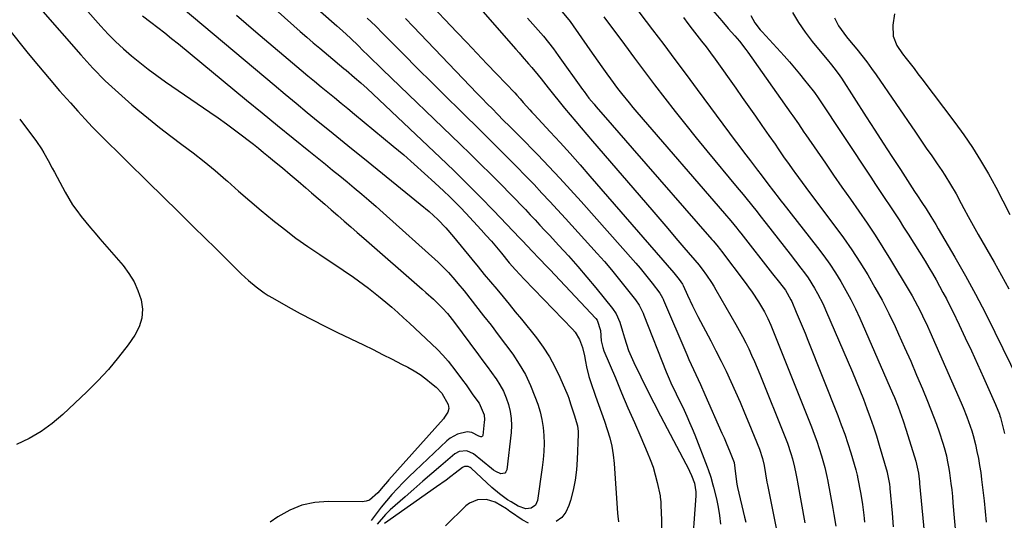
# Model space of a CAD drawing. Units: inches. Extents: x 1873270 to 1878759, y 394977 to 400334.
# Drawn here: x 1878159 to 1878539, y 397528 to 397721 of the extents above; entities that cross this region are included whole.
import ezdxf

# ---------------------------------------------------------------- set-up
doc = ezdxf.new("R2010")
doc.units = ezdxf.units.IN
doc.header["$MEASUREMENT"] = 0
doc.layers.add('7', color=7, linetype='Continuous')
doc.layers.add('8', color=7, linetype='Continuous')

msp = doc.modelspace()

# ---------------------------------------------------------------- linework, layer by layer
at = {"layer": '7', "color": 18}
for points in [[(1878264.5, 397733.82, 1854), (1878281.38, 397718.87, 1854), (1878283.5, 397716.95, 1854), (1878286.65, 397714.04, 1854), (1878289.74, 397711.06, 1854), (1878291.47, 397709.35, 1854), (1878293.37, 397707.49, 1854), (1878295.26, 397705.64, 1854), (1878297.17, 397703.8, 1854), (1878299.07, 397701.96, 1854), (1878329.06, 397673.11, 1854), (1878333, 397669.29, 1854), (1878336.92, 397665.45, 1854), (1878340.82, 397661.58, 1854), (1878344.69, 397657.69, 1854), (1878348.59, 397653.74, 1854), (1878350.48, 397651.8, 1854), (1878352.37, 397649.85, 1854), (1878354.24, 397647.88, 1854), (1878356.1, 397645.9, 1854), (1878357.94, 397643.92, 1854), (1878359.79, 397641.93, 1854), (1878361.64, 397639.94, 1854), (1878363.49, 397637.96, 1854), (1878367.18, 397634, 1854), (1878370.83, 397630, 1854), (1878374.43, 397625.95, 1854), (1878377.94, 397621.83, 1854), (1878381.4, 397617.66, 1854), (1878387.92, 397609.64, 1854), (1878389.27, 397607.68, 1854), (1878390.72, 397604.4, 1854), (1878391.81, 397600.97, 1854), (1878392.52, 397598.37, 1854), (1878393.26, 397595.94, 1854), (1878394.09, 397593.54, 1854), (1878395.05, 397591.19, 1854), (1878396.1, 397588.87, 1854), (1878398.8, 397583.35, 1854), (1878401.29, 397578.31, 1854), (1878403.81, 397573.29, 1854), (1878406.39, 397568.29, 1854), (1878409, 397563.31, 1854), (1878416.26, 397549.67, 1854), (1878416.82, 397548.58, 1854), (1878418.35, 397545.24, 1854), (1878419.53, 397542.22, 1854), (1878420.08, 397538.92, 1854), (1878420.09, 397538.15, 1854), (1878420.07, 397537.38, 1854), (1878418.35, 397514.5, 1854)], [(1878251.44, 397730.78, 1856), (1878264.76, 397718.82, 1856), (1878267.24, 397716.63, 1856), (1878269.73, 397714.45, 1856), (1878272.24, 397712.3, 1856), (1878274.77, 397710.16, 1856), (1878278.15, 397707.34, 1856), (1878279.85, 397705.92, 1856), (1878282.42, 397703.81, 1856), (1878284.12, 397702.39, 1856), (1878284.96, 397701.68, 1856), (1878288.19, 397698.91, 1856), (1878290.63, 397696.8, 1856), (1878293.04, 397694.65, 1856), (1878295.43, 397692.47, 1856), (1878297.79, 397690.27, 1856), (1878321.32, 397667.96, 1856), (1878326.55, 397662.92, 1856), (1878331.74, 397657.84, 1856), (1878336.86, 397652.68, 1856), (1878341.93, 397647.48, 1856), (1878352.12, 397636.86, 1856), (1878352.76, 397636.19, 1856), (1878355.27, 397633.48, 1856), (1878356.53, 397632.14, 1856), (1878359.76, 397628.79, 1856), (1878362.33, 397626.1, 1856), (1878363.61, 397624.75, 1856), (1878381.4, 397605.86, 1856), (1878381.94, 397605.19, 1856), (1878383.24, 397601.17, 1856), (1878383.54, 397597.17, 1856), (1878384.12, 397594.6, 1856), (1878384.57, 397593.35, 1856), (1878388.98, 397582.87, 1856), (1878391.41, 397577.13, 1856), (1878393.86, 397571.4, 1856), (1878396.34, 397565.69, 1856), (1878398.83, 397559.98, 1856), (1878401.34, 397554.24, 1856), (1878402.5, 397551.38, 1856), (1878403.54, 397548.47, 1856), (1878404.4, 397545.51, 1856), (1878405.14, 397542.51, 1856), (1878406.24, 397537.37, 1856), (1878406.33, 397536.9, 1856), (1878406.55, 397535.03, 1856), (1878406.6, 397534.09, 1856), (1878406.62, 397533.62, 1856), (1878406.79, 397528.15, 1856), (1878406.83, 397524.94, 1856)], [(1878316, 397728.79, 1848), (1878327.68, 397716.42, 1848), (1878331.55, 397712.34, 1848), (1878335.42, 397708.26, 1848), (1878339.3, 397704.2, 1848), (1878343.19, 397700.14, 1848), (1878350.12, 397692.94, 1848), (1878350.97, 397692.03, 1848), (1878352.2, 397690.63, 1848), (1878353.42, 397689.22, 1848), (1878355.92, 397686.4, 1848), (1878356.76, 397685.48, 1848), (1878357.61, 397684.56, 1848), (1878363.76, 397677.97, 1848), (1878367.67, 397673.74, 1848), (1878371.54, 397669.48, 1848), (1878375.37, 397665.18, 1848), (1878379.16, 397660.85, 1848), (1878411.6, 397623.42, 1848), (1878412.13, 397622.79, 1848), (1878413.69, 397620.84, 1848), (1878414.93, 397619.07, 1848), (1878415.15, 397618.61, 1848), (1878416.88, 397614.79, 1848), (1878418.81, 397610.69, 1848), (1878419.82, 397608.66, 1848), (1878420.86, 397606.64, 1848), (1878425.83, 397597.22, 1848), (1878427.85, 397593.32, 1848), (1878429.83, 397589.41, 1848), (1878431.74, 397585.46, 1848), (1878433.62, 397581.5, 1848), (1878435.44, 397577.51, 1848), (1878437.22, 397573.5, 1848), (1878438.93, 397569.46, 1848), (1878440.6, 397565.41, 1848), (1878444.63, 397555.41, 1848), (1878445.86, 397551.77, 1848), (1878446.5, 397549.08, 1848), (1878447.06, 397545.88, 1848), (1878447.58, 397542.67, 1848), (1878447.78, 397541.61, 1848), (1878452.85, 397516.46, 1848)], [(1878395.58, 397727.47, 1838), (1878403.3, 397717.35, 1838), (1878407.66, 397711.61, 1838), (1878412, 397705.85, 1838), (1878416.32, 397700.07, 1838), (1878420.62, 397694.28, 1838), (1878433.12, 397677.35, 1838), (1878434.9, 397674.96, 1838), (1878436.68, 397672.58, 1838), (1878438.49, 397670.2, 1838), (1878440.3, 397667.83, 1838), (1878441.2, 397666.68, 1838), (1878443.94, 397663.1, 1838), (1878445.3, 397661.31, 1838), (1878447.96, 397657.79, 1838), (1878450.08, 397654.99, 1838), (1878452.24, 397652.21, 1838), (1878452.96, 397651.29, 1838), (1878453.68, 397650.37, 1838), (1878467.12, 397633.28, 1838), (1878469.52, 397630.09, 1838), (1878471.84, 397626.84, 1838), (1878474.03, 397623.51, 1838), (1878476.13, 397620.12, 1838), (1878478.1, 397616.65, 1838), (1878479.99, 397613.13, 1838), (1878481.74, 397609.55, 1838), (1878483.42, 397605.92, 1838), (1878496.1, 397577.05, 1838), (1878496.85, 397575.3, 1838), (1878498.29, 397571.76, 1838), (1878498.97, 397569.98, 1838), (1878500.25, 397566.38, 1838), (1878501.41, 397562.74, 1838), (1878505.03, 397550.74, 1838), (1878505.35, 397549.6, 1838), (1878506.06, 397546.15, 1838), (1878506.36, 397543.83, 1838), (1878506.45, 397542.95, 1838), (1878506.54, 397542.08, 1838), (1878510.5, 397500.59, 1838)], [(1878166.92, 397725.45, 1866), (1878182.42, 397707.66, 1866), (1878187.08, 397702.55, 1866), (1878191.9, 397697.61, 1866), (1878196.95, 397692.9, 1866), (1878202.15, 397688.34, 1866), (1878204.44, 397686.43, 1866), (1878208.65, 397682.99, 1866), (1878212.89, 397679.6, 1866), (1878217.19, 397676.29, 1866), (1878221.54, 397673.03, 1866), (1878225.87, 397669.75, 1866), (1878230.13, 397666.4, 1866), (1878234.31, 397662.93, 1866), (1878238.42, 397659.38, 1866), (1878239.07, 397658.8, 1866), (1878243.38, 397655.02, 1866), (1878247.73, 397651.28, 1866), (1878252.11, 397647.58, 1866), (1878256.52, 397643.92, 1866), (1878256.69, 397643.79, 1866), (1878261.09, 397640.29, 1866), (1878265.57, 397636.89, 1866), (1878270.15, 397633.64, 1866), (1878274.8, 397630.48, 1866), (1878283.84, 397624.55, 1866), (1878287.83, 397621.83, 1866), (1878289.79, 397620.42, 1866), (1878293.63, 397617.49, 1866), (1878297.41, 397614.47, 1866), (1878300.25, 397612.12, 1866), (1878302.57, 397610.15, 1866), (1878304.88, 397608.15, 1866), (1878307.15, 397606.12, 1866), (1878309.4, 397604.06, 1866), (1878318.01, 397596.06, 1866), (1878320.22, 397593.9, 1866), (1878322.34, 397591.67, 1866), (1878324.35, 397589.34, 1866), (1878327.34, 397585.54, 1866), (1878329.99, 397581.99, 1866), (1878331.29, 397580.19, 1866), (1878333.97, 397576.42, 1866), (1878336.33, 397573.09, 1866), (1878338.25, 397568.67, 1866), (1878338.42, 397566.76, 1866), (1878338.36, 397565.79, 1866), (1878337.78, 397560.69, 1866), (1878337.67, 397560.43, 1866), (1878337.5, 397560.25, 1866), (1878337.27, 397560.18, 1866), (1878336.98, 397560.18, 1866), (1878336.29, 397560.45, 1866), (1878333.57, 397561.84, 1866), (1878331.67, 397562.11, 1866), (1878327.96, 397561.17, 1866), (1878325.16, 397559.64, 1866), (1878323.9, 397558.63, 1866), (1878311.65, 397547.04, 1866), (1878309.33, 397544.81, 1866), (1878307.05, 397542.54, 1866), (1878304.82, 397540.23, 1866), (1878302.62, 397537.88, 1866), (1878300.5, 397535.46, 1866), (1878298.45, 397532.98, 1866), (1878296.52, 397530.42, 1866), (1878294.66, 397527.79, 1866)], [(1878184.16, 397725.52, 1864), (1878190.19, 397718.7, 1864), (1878192.99, 397715.67, 1864), (1878195.88, 397712.73, 1864), (1878198.91, 397709.93, 1864), (1878202.03, 397707.22, 1864), (1878205.25, 397704.62, 1864), (1878208.51, 397702.09, 1864), (1878211.84, 397699.64, 1864), (1878215.22, 397697.26, 1864), (1878232.35, 397685.52, 1864), (1878235.55, 397683.29, 1864), (1878238.72, 397681.02, 1864), (1878241.86, 397678.7, 1864), (1878244.97, 397676.35, 1864), (1878247.15, 397674.66, 1864), (1878249.14, 397673.11, 1864), (1878251.12, 397671.55, 1864), (1878253.08, 397669.96, 1864), (1878255.03, 397668.36, 1864), (1878257.28, 397666.5, 1864), (1878260.33, 397663.95, 1864), (1878263.38, 397661.39, 1864), (1878266.42, 397658.82, 1864), (1878269.45, 397656.24, 1864), (1878271.64, 397654.36, 1864), (1878274.17, 397652.19, 1864), (1878276.7, 397650.01, 1864), (1878279.22, 397647.82, 1864), (1878281.74, 397645.62, 1864), (1878284.25, 397643.42, 1864), (1878286.77, 397641.23, 1864), (1878289.28, 397639.03, 1864), (1878291.8, 397636.84, 1864), (1878314.35, 397617.2, 1864), (1878315.81, 397615.91, 1864), (1878318.69, 397613.28, 1864), (1878322.22, 397609.88, 1864), (1878324.11, 397607.75, 1864), (1878325.88, 397605.5, 1864), (1878326.45, 397604.74, 1864), (1878336.11, 397591.84, 1864), (1878337.81, 397589.55, 1864), (1878339.5, 397587.25, 1864), (1878341.17, 397584.94, 1864), (1878342.83, 397582.62, 1864), (1878342.91, 397582.51, 1864), (1878344.4, 397580.18, 1864), (1878345.72, 397577.78, 1864), (1878346.8, 397575.25, 1864), (1878347.72, 397572.65, 1864), (1878348.35, 397569.97, 1864), (1878348.75, 397567.28, 1864), (1878348.83, 397564.55, 1864), (1878348.68, 397561.8, 1864), (1878347.03, 397547.36, 1864), (1878346.71, 397546.62, 1864), (1878346.24, 397546.1, 1864), (1878344.77, 397545.92, 1864), (1878342.85, 397546.75, 1864), (1878341.96, 397547.31, 1864), (1878341.11, 397547.93, 1864), (1878334.21, 397553.57, 1864), (1878331.55, 397554.77, 1864), (1878328.62, 397554.53, 1864), (1878326.92, 397553.54, 1864), (1878321.54, 397548.94, 1864), (1878318.08, 397545.96, 1864), (1878314.62, 397542.97, 1864), (1878311.17, 397539.97, 1864), (1878307.73, 397536.96, 1864), (1878302, 397531.94, 1864), (1878300.2, 397530.21, 1864), (1878296.96, 397526.46, 1864)], [(1878206.22, 397722.66, 1862), (1878209.47, 397720.24, 1862), (1878212.18, 397718.19, 1862), (1878214.87, 397716.12, 1862), (1878217.52, 397714, 1862), (1878220.16, 397711.87, 1862), (1878246.53, 397690.19, 1862), (1878252.51, 397685.28, 1862), (1878258.5, 397680.38, 1862), (1878264.5, 397675.5, 1862), (1878270.51, 397670.62, 1862), (1878276.96, 397665.39, 1862), (1878279.75, 397663.13, 1862), (1878282.53, 397660.86, 1862), (1878285.3, 397658.59, 1862), (1878288.07, 397656.31, 1862), (1878290.99, 397653.87, 1862), (1878293.77, 397651.49, 1862), (1878296.53, 397649.09, 1862), (1878299.26, 397646.66, 1862), (1878320.47, 397627.56, 1862), (1878321.84, 397626.28, 1862), (1878324.47, 397623.61, 1862), (1878326.96, 397620.81, 1862), (1878328.16, 397619.37, 1862), (1878330.52, 397616.46, 1862), (1878338.07, 397606.89, 1862), (1878340.94, 397603.21, 1862), (1878343.77, 397599.5, 1862), (1878346.56, 397595.77, 1862), (1878349.32, 397592.01, 1862), (1878351.88, 397588.14, 1862), (1878354.21, 397584.15, 1862), (1878356.19, 397579.97, 1862), (1878357.93, 397575.67, 1862), (1878358.97, 397572.75, 1862), (1878359.89, 397569.79, 1862), (1878360.62, 397566.79, 1862), (1878361.08, 397563.73, 1862), (1878361.37, 397560.64, 1862), (1878361.43, 397557.53, 1862), (1878361.36, 397554.43, 1862), (1878361.12, 397551.33, 1862), (1878360.76, 397548.24, 1862), (1878358.9, 397535.61, 1862), (1878358.1, 397533.79, 1862), (1878356.49, 397532.63, 1862), (1878354.44, 397532.33, 1862), (1878351.49, 397533.41, 1862), (1878348.69, 397535.01, 1862), (1878347.32, 397535.86, 1862), (1878344.18, 397538.1, 1862), (1878341.23, 397540.59, 1862), (1878333.24, 397548.07, 1862), (1878332.88, 397548.35, 1862), (1878332.07, 397548.7, 1862), (1878330.74, 397548.69, 1862), (1878329.94, 397548.29, 1862), (1878327.14, 397546.15, 1862), (1878325.36, 397544.8, 1862), (1878323.57, 397543.47, 1862), (1878319.94, 397540.86, 1862), (1878299.8, 397526.66, 1862)], [(1878242.59, 397722.91, 1858), (1878246.3, 397719.67, 1858), (1878250.04, 397716.47, 1858), (1878267.65, 397701.69, 1858), (1878270.2, 397699.55, 1858), (1878272.75, 397697.43, 1858), (1878275.31, 397695.31, 1858), (1878277.88, 397693.21, 1858), (1878280.45, 397691.1, 1858), (1878283.02, 397689, 1858), (1878285.59, 397686.88, 1858), (1878288.15, 397684.77, 1858), (1878303.09, 397672.43, 1858), (1878307.2, 397668.97, 1858), (1878311.27, 397665.46, 1858), (1878315.27, 397661.88, 1858), (1878319.23, 397658.24, 1858), (1878322.69, 397655, 1858), (1878324.86, 397652.93, 1858), (1878327, 397650.82, 1858), (1878329.09, 397648.67, 1858), (1878331.16, 397646.49, 1858), (1878337.08, 397640.08, 1858), (1878339.1, 397637.87, 1858), (1878341.08, 397635.63, 1858), (1878343.03, 397633.35, 1858), (1878344.95, 397631.05, 1858), (1878347.97, 397627.38, 1858), (1878350.37, 397624.58, 1858), (1878353.71, 397620.98, 1858), (1878372.41, 397601.75, 1858), (1878373.47, 397600.5, 1858), (1878375.17, 397597.74, 1858), (1878376.29, 397594.64, 1858), (1878377.07, 397591.42, 1858), (1878377.45, 397589.17, 1858), (1878377.79, 397587.23, 1858), (1878378.74, 397583.41, 1858), (1878379.35, 397581.54, 1858), (1878381.36, 397575.89, 1858), (1878382.49, 397572.68, 1858), (1878383.61, 397569.47, 1858), (1878384.73, 397566.25, 1858), (1878385.83, 397563.03, 1858), (1878386.8, 397559.78, 1858), (1878387.6, 397556.5, 1858), (1878388.14, 397553.17, 1858), (1878388.51, 397549.8, 1858), (1878389.85, 397530.68, 1858), (1878389.94, 397529.55, 1858), (1878390.21, 397527.3, 1858)], [(1878336.85, 397725.37, 1846), (1878350.53, 397709.84, 1846), (1878351.77, 397708.42, 1846), (1878353.01, 397707.01, 1846), (1878355.49, 397704.17, 1846), (1878356.72, 397702.74, 1846), (1878359.12, 397699.84, 1846), (1878360.29, 397698.37, 1846), (1878363.04, 397694.88, 1846), (1878365.12, 397692.26, 1846), (1878367.22, 397689.65, 1846), (1878369.35, 397687.07, 1846), (1878371.5, 397684.5, 1846), (1878373.67, 397681.95, 1846), (1878375.84, 397679.39, 1846), (1878378.02, 397676.85, 1846), (1878380.2, 397674.31, 1846), (1878403.06, 397647.75, 1846), (1878406.16, 397644.13, 1846), (1878409.27, 397640.52, 1846), (1878412.38, 397636.9, 1846), (1878415.48, 397633.28, 1846), (1878421.38, 397626.41, 1846), (1878421.69, 397626.04, 1846), (1878422.59, 397624.89, 1846), (1878424.24, 397622.55, 1846), (1878426.11, 397619.77, 1846), (1878426.99, 397618.35, 1846), (1878427.85, 397616.91, 1846), (1878435.59, 397603.54, 1846), (1878436.89, 397601.21, 1846), (1878438.16, 397598.87, 1846), (1878439.37, 397596.49, 1846), (1878440.53, 397594.1, 1846), (1878441.65, 397591.67, 1846), (1878442.74, 397589.24, 1846), (1878443.78, 397586.79, 1846), (1878444.8, 397584.32, 1846), (1878454.71, 397559.69, 1846), (1878455.46, 397557.72, 1846), (1878456.8, 397553.71, 1846), (1878457.39, 397551.68, 1846), (1878458.25, 397548.41, 1846), (1878458.77, 397545.93, 1846), (1878459.21, 397543.43, 1846), (1878459.36, 397542.6, 1846), (1878462.25, 397526.98, 1846)], [(1878368.45, 397724.2, 1842), (1878371.56, 397720.49, 1842), (1878379.16, 397709.63, 1842), (1878380.7, 397707.43, 1842), (1878382.24, 397705.23, 1842), (1878383.78, 397703.03, 1842), (1878385.71, 397700.26, 1842), (1878387.07, 397698.35, 1842), (1878389.88, 397694.6, 1842), (1878391.33, 397692.76, 1842), (1878394.29, 397689.12, 1842), (1878395.8, 397687.33, 1842), (1878397.33, 397685.55, 1842), (1878431.16, 397646.35, 1842), (1878433.55, 397643.53, 1842), (1878435.89, 397640.66, 1842), (1878436.66, 397639.7, 1842), (1878437.42, 397638.73, 1842), (1878449.73, 397623.14, 1842), (1878452.44, 397619.68, 1842), (1878454.67, 397616.77, 1842), (1878456.85, 397613.07, 1842), (1878457.14, 397612.41, 1842), (1878458.9, 397608.33, 1842), (1878460.05, 397605.63, 1842), (1878461.18, 397602.92, 1842), (1878462.29, 397600.2, 1842), (1878463.39, 397597.47, 1842), (1878474.95, 397568.32, 1842), (1878476.3, 397564.78, 1842), (1878477.6, 397561.21, 1842), (1878478.8, 397557.62, 1842), (1878479.95, 397554, 1842), (1878481.95, 397547.42, 1842), (1878482.45, 397545.32, 1842), (1878482.52, 397544.97, 1842), (1878482.59, 397544.62, 1842), (1878483.81, 397538.02, 1842), (1878484.47, 397533.98, 1842), (1878484.96, 397529.91, 1842), (1878485.09, 397528.55, 1842), (1878485.2, 397527.19, 1842)], [(1878426.58, 397724.86, 1834), (1878430.08, 397720.71, 1834), (1878432.6, 397717.81, 1834), (1878435.17, 397714.95, 1834), (1878436.9, 397712.91, 1834), (1878439.38, 397709.74, 1834), (1878440.16, 397708.65, 1834), (1878456.84, 397685.15, 1834), (1878457.57, 397684.12, 1834), (1878459.72, 397680.98, 1834), (1878461.85, 397677.84, 1834), (1878462.57, 397676.79, 1834), (1878470.13, 397665.84, 1834), (1878473.34, 397661.21, 1834), (1878476.56, 397656.57, 1834), (1878479.79, 397651.95, 1834), (1878483.03, 397647.33, 1834), (1878486.22, 397642.69, 1834), (1878489.35, 397638, 1834), (1878492.37, 397633.24, 1834), (1878495.33, 397628.44, 1834), (1878502.54, 397616.48, 1834), (1878503.65, 397614.59, 1834), (1878504.72, 397612.68, 1834), (1878506.74, 397608.8, 1834), (1878507.7, 397606.83, 1834), (1878509.54, 397602.86, 1834), (1878510.44, 397600.86, 1834), (1878522.58, 397573.24, 1834), (1878523.33, 397571.47, 1834), (1878524.78, 397567.9, 1834), (1878525.46, 397566.11, 1834), (1878526.7, 397562.47, 1834), (1878527.23, 397560.62, 1834), (1878528.11, 397557.15, 1834), (1878528.72, 397554.47, 1834), (1878529.28, 397551.78, 1834), (1878529.74, 397549.07, 1834), (1878530.15, 397546.35, 1834), (1878530.51, 397543.63, 1834), (1878531.02, 397539.54, 1834), (1878531.48, 397535.44, 1834), (1878531.88, 397531.34, 1834), (1878532.23, 397527.23, 1834)], [(1878441.36, 397722.8, 1832), (1878442.89, 397719.93, 1832), (1878444.92, 397717.35, 1832), (1878445.65, 397716.52, 1832), (1878454.17, 397707.24, 1832), (1878456.22, 397704.96, 1832), (1878458.24, 397702.64, 1832), (1878460.2, 397700.29, 1832), (1878462.13, 397697.9, 1832), (1878465.41, 397693.74, 1832), (1878465.92, 397693.07, 1832), (1878467.33, 397690.98, 1832), (1878487.68, 397660.34, 1832), (1878489.51, 397657.6, 1832), (1878491.33, 397654.86, 1832), (1878493.16, 397652.13, 1832), (1878494.99, 397649.39, 1832), (1878496.81, 397646.65, 1832), (1878498.61, 397643.9, 1832), (1878500.38, 397641.12, 1832), (1878502.14, 397638.34, 1832), (1878508.64, 397627.91, 1832), (1878510.09, 397625.54, 1832), (1878511.52, 397623.16, 1832), (1878512.9, 397620.76, 1832), (1878514.26, 397618.34, 1832), (1878515.58, 397615.9, 1832), (1878516.88, 397613.44, 1832), (1878518.13, 397610.97, 1832), (1878519.35, 397608.48, 1832), (1878521.79, 397603.4, 1832), (1878524.19, 397598.35, 1832), (1878526.57, 397593.29, 1832), (1878528.9, 397588.21, 1832), (1878531.2, 397583.11, 1832), (1878535.87, 397572.67, 1832), (1878537.37, 397568.87, 1832), (1878537.57, 397568.22, 1832), (1878537.75, 397567.56, 1832), (1878539.3, 397561.47, 1832)], [(1878496.88, 397723.41, 1826), (1878496.25, 397719.11, 1826), (1878496.32, 397714.79, 1826), (1878497.79, 397711.27, 1826), (1878499.95, 397708.05, 1826), (1878501.38, 397706.21, 1826), (1878504.39, 397702.3, 1826), (1878505.89, 397700.34, 1826), (1878507.38, 397698.38, 1826), (1878520.17, 397681.47, 1826), (1878523.64, 397676.69, 1826), (1878526.98, 397671.82, 1826), (1878530.11, 397666.82, 1826), (1878533.12, 397661.73, 1826), (1878535.96, 397656.55, 1826), (1878538.73, 397651.32, 1826), (1878541.38, 397646.04, 1826)], [(1878153.94, 397718.33, 1868), (1878162.17, 397708.16, 1868), (1878166.14, 397703.33, 1868), (1878170.17, 397698.53, 1868), (1878174.27, 397693.8, 1868), (1878178.42, 397689.12, 1868), (1878181.34, 397685.87, 1868), (1878184.09, 397682.86, 1868), (1878186.88, 397679.89, 1868), (1878189.72, 397676.97, 1868), (1878192.6, 397674.08, 1868), (1878193.72, 397672.96, 1868), (1878196.06, 397670.66, 1868), (1878198.41, 397668.35, 1868), (1878200.75, 397666.05, 1868), (1878203.1, 397663.76, 1868), (1878205.45, 397661.46, 1868), (1878207.8, 397659.16, 1868), (1878210.15, 397656.86, 1868), (1878212.49, 397654.56, 1868), (1878221.96, 397645.24, 1868), (1878226.16, 397641.11, 1868), (1878230.37, 397636.97, 1868), (1878234.57, 397632.84, 1868), (1878238.77, 397628.71, 1868), (1878244.45, 397623.12, 1868), (1878247.24, 397620.51, 1868), (1878250.16, 397618.04, 1868), (1878253.23, 397615.78, 1868), (1878254.83, 397614.75, 1868), (1878256.48, 397613.78, 1868), (1878262.53, 397610.4, 1868), (1878267.24, 397607.82, 1868), (1878271.99, 397605.29, 1868), (1878276.78, 397602.85, 1868), (1878281.6, 397600.47, 1868), (1878291.66, 397595.62, 1868), (1878295.36, 397593.81, 1868), (1878299.06, 397591.98, 1868), (1878302.74, 397590.12, 1868), (1878306.41, 397588.24, 1868), (1878308.76, 397587.02, 1868), (1878311.19, 397585.66, 1868), (1878313.55, 397584.18, 1868), (1878315.8, 397582.54, 1868), (1878317.98, 397580.8, 1868), (1878319.71, 397579.31, 1868), (1878321.94, 397576.94, 1868), (1878324.34, 397572.58, 1868), (1878324.64, 397571.14, 1868), (1878324.3, 397569.72, 1868), (1878323.03, 397567.72, 1868), (1878322.53, 397567.11, 1868), (1878301.45, 397543.52, 1868), (1878300.91, 397542.91, 1868), (1878299.33, 397541.01, 1868), (1878297.23, 397538.48, 1868), (1878294.01, 397535.68, 1868), (1878292.66, 397535.27, 1868), (1878291.21, 397535.08, 1868), (1878278.01, 397535.19, 1868), (1878272.85, 397534.75, 1868), (1878267.87, 397533.72, 1868), (1878263.16, 397531.8, 1868), (1878258.63, 397529.29, 1868), (1878255.6, 397527.23, 1868)], [(1878293.14, 397721.84, 1852), (1878296.25, 397718.81, 1852), (1878299.33, 397715.75, 1852), (1878302.4, 397712.68, 1852), (1878307.14, 397707.89, 1852), (1878312.58, 397702.42, 1852), (1878318.04, 397696.96, 1852), (1878323.51, 397691.52, 1852), (1878329, 397686.1, 1852), (1878337.51, 397677.72, 1852), (1878339.83, 397675.43, 1852), (1878342.15, 397673.14, 1852), (1878344.47, 397670.85, 1852), (1878346.79, 397668.56, 1852), (1878349.09, 397666.25, 1852), (1878351.39, 397663.94, 1852), (1878353.66, 397661.6, 1852), (1878355.91, 397659.25, 1852), (1878357.56, 397657.51, 1852), (1878360.62, 397654.27, 1852), (1878363.66, 397651.02, 1852), (1878366.68, 397647.74, 1852), (1878369.68, 397644.45, 1852), (1878381.97, 397630.9, 1852), (1878384.73, 397627.79, 1852), (1878387.44, 397624.65, 1852), (1878390.1, 397621.45, 1852), (1878392.7, 397618.21, 1852), (1878396.81, 397613.02, 1852), (1878398.22, 397610.92, 1852), (1878399.36, 397608.66, 1852), (1878399.69, 397607.89, 1852), (1878400.01, 397607.11, 1852), (1878408.66, 397585.18, 1852), (1878409.36, 397583.46, 1852), (1878410.86, 397580.06, 1852), (1878411.65, 397578.38, 1852), (1878413.28, 397575.03, 1852), (1878414.1, 397573.36, 1852), (1878415.54, 397570.4, 1852), (1878416.64, 397568.07, 1852), (1878417.7, 397565.72, 1852), (1878418.7, 397563.34, 1852), (1878419.65, 397560.95, 1852), (1878424.47, 397548.5, 1852), (1878424.83, 397547.54, 1852), (1878425.83, 397544.63, 1852), (1878426.68, 397541.67, 1852), (1878426.94, 397540.67, 1852), (1878428.02, 397536.22, 1852), (1878428.7, 397532.98, 1852), (1878429.24, 397529.72, 1852), (1878429.57, 397526.43, 1852)], [(1878355.06, 397721.81, 1844), (1878357.04, 397719.54, 1844), (1878359.17, 397717.13, 1844), (1878361.21, 397714.78, 1844), (1878363.19, 397712.38, 1844), (1878365.09, 397709.93, 1844), (1878366.94, 397707.42, 1844), (1878376.32, 397694.27, 1844), (1878376.93, 397693.43, 1844), (1878378.8, 397690.94, 1844), (1878380.77, 397688.53, 1844), (1878381.44, 397687.74, 1844), (1878385.23, 397683.41, 1844), (1878387.8, 397680.46, 1844), (1878390.38, 397677.52, 1844), (1878392.95, 397674.57, 1844), (1878395.53, 397671.62, 1844), (1878426.26, 397636.37, 1844), (1878426.74, 397635.81, 1844), (1878428.17, 397634.12, 1844), (1878429.55, 397632.39, 1844), (1878430, 397631.8, 1844), (1878439.16, 397619.68, 1844), (1878440.49, 397617.87, 1844), (1878441.8, 397616.04, 1844), (1878444.28, 397612.29, 1844), (1878446.62, 397608.46, 1844), (1878447.89, 397605.88, 1844), (1878449.02, 397603.24, 1844), (1878464.79, 397563.99, 1844), (1878465.84, 397561.23, 1844), (1878466.85, 397558.46, 1844), (1878467.77, 397555.66, 1844), (1878468.64, 397552.84, 1844), (1878469.95, 397548.33, 1844), (1878470.75, 397544.79, 1844), (1878470.87, 397544.2, 1844), (1878470.98, 397543.61, 1844), (1878473.03, 397532.49, 1844), (1878473.43, 397530.22, 1844), (1878474.14, 397525.67, 1844)], [(1878415.29, 397721.99, 1836), (1878416.97, 397719.76, 1836), (1878418.69, 397717.54, 1836), (1878420.53, 397715.22, 1836), (1878422.32, 397712.96, 1836), (1878424.08, 397710.67, 1836), (1878425.8, 397708.36, 1836), (1878427.49, 397706.02, 1836), (1878435.48, 397694.78, 1836), (1878438.03, 397691.18, 1836), (1878440.58, 397687.57, 1836), (1878443.11, 397683.96, 1836), (1878445.64, 397680.34, 1836), (1878448.28, 397676.54, 1836), (1878450.68, 397673.08, 1836), (1878451.87, 397671.34, 1836), (1878454.25, 397667.87, 1836), (1878455.46, 397666.15, 1836), (1878457.91, 397662.73, 1836), (1878458.28, 397662.23, 1836), (1878461.15, 397658.34, 1836), (1878462.59, 397656.41, 1836), (1878464.04, 397654.48, 1836), (1878473.82, 397641.53, 1836), (1878477.16, 397636.95, 1836), (1878480.41, 397632.3, 1836), (1878483.49, 397627.55, 1836), (1878486.48, 397622.73, 1836), (1878489.31, 397617.82, 1836), (1878492.04, 397612.85, 1836), (1878494.6, 397607.79, 1836), (1878497.06, 397602.68, 1836), (1878498.37, 397599.83, 1836), (1878500.76, 397594.58, 1836), (1878503.1, 397589.31, 1836), (1878505.38, 397584.01, 1836), (1878507.61, 397578.69, 1836), (1878509.6, 397573.87, 1836), (1878510.78, 397570.94, 1836), (1878511.93, 397568, 1836), (1878513.02, 397565.03, 1836), (1878514.07, 397562.05, 1836), (1878515.55, 397557.65, 1836), (1878516.04, 397556.05, 1836), (1878516.89, 397552.82, 1836), (1878517.25, 397551.18, 1836), (1878517.86, 397547.9, 1836), (1878518.11, 397546.24, 1836), (1878518.65, 397542.12, 1836), (1878518.94, 397539.63, 1836), (1878519.2, 397537.14, 1836), (1878519.44, 397534.65, 1836), (1878521.8, 397507.3, 1836)], [(1878473.65, 397721.92, 1828), (1878475.27, 397718.84, 1828), (1878476.24, 397717.39, 1828), (1878478.36, 397714.59, 1828), (1878479.46, 397713.21, 1828), (1878482.27, 397709.78, 1828), (1878484.22, 397707.36, 1828), (1878486.11, 397704.91, 1828), (1878487.95, 397702.41, 1828), (1878489.74, 397699.88, 1828), (1878504.93, 397677.77, 1828), (1878507.03, 397674.71, 1828), (1878509.12, 397671.66, 1828), (1878511.22, 397668.61, 1828), (1878513.32, 397665.56, 1828), (1878515.12, 397662.93, 1828), (1878516.3, 397661.18, 1828), (1878518.53, 397657.6, 1828), (1878520.62, 397653.93, 1828), (1878522.64, 397650.23, 1828), (1878523.63, 397648.36, 1828), (1878525.34, 397645.16, 1828), (1878526.6, 397642.87, 1828), (1878527.87, 397640.58, 1828), (1878529.17, 397638.31, 1828), (1878535.34, 397627.59, 1828), (1878538.24, 397622.45, 1828), (1878541.07, 397617.27, 1828)]]:
    msp.add_polyline3d(points, dxfattribs=at)
at = {"layer": '8', "color": 18}
for points in [[(1878217.96, 397729.06, 1860), (1878257.16, 397696.04, 1860), (1878261.4, 397692.48, 1860), (1878265.66, 397688.94, 1860), (1878269.92, 397685.42, 1860), (1878274.21, 397681.91, 1860), (1878278.5, 397678.41, 1860), (1878282.79, 397674.92, 1860), (1878287.09, 397671.43, 1860), (1878291.4, 397667.95, 1860), (1878313.61, 397650, 1860), (1878317.06, 397647.09, 1860), (1878320.36, 397644.03, 1860), (1878323.51, 397640.8, 1860), (1878326.46, 397637.39, 1860), (1878333.59, 397628.68, 1860), (1878335.97, 397625.78, 1860), (1878338.36, 397622.88, 1860), (1878340.76, 397620, 1860), (1878343.17, 397617.12, 1860), (1878345.58, 397614.24, 1860), (1878347.97, 397611.34, 1860), (1878350.34, 397608.44, 1860), (1878352.7, 397605.52, 1860), (1878358.51, 397598.31, 1860), (1878361.13, 397594.76, 1860), (1878363.55, 397591.08, 1860), (1878365.66, 397587.22, 1860), (1878367.56, 397583.23, 1860), (1878370.6, 397576.12, 1860), (1878371, 397575.06, 1860), (1878371.6, 397572.87, 1860), (1878373.07, 397568.61, 1860), (1878374.37, 397564.38, 1860), (1878374.65, 397562.22, 1860), (1878374.66, 397561.12, 1860), (1878374.28, 397551.37, 1860), (1878373.97, 397547.37, 1860), (1878373.46, 397543.41, 1860), (1878372.65, 397539.49, 1860), (1878371.64, 397535.61, 1860), (1878371.04, 397533.6, 1860), (1878369.83, 397531.11, 1860), (1878368.25, 397528.99, 1860), (1878366.1, 397527.46, 1860)], [(1878384.52, 397722.36, 1840), (1878392.46, 397711.59, 1840), (1878396.33, 397706.37, 1840), (1878400.23, 397701.18, 1840), (1878404.17, 397696.01, 1840), (1878408.13, 397690.86, 1840), (1878412.13, 397685.74, 1840), (1878416.17, 397680.65, 1840), (1878420.26, 397675.6, 1840), (1878424.38, 397670.58, 1840), (1878436.11, 397656.42, 1840), (1878438.32, 397653.74, 1840), (1878439.41, 397652.39, 1840), (1878441.58, 397649.68, 1840), (1878443.73, 397646.96, 1840), (1878444.81, 397645.6, 1840), (1878447.28, 397642.47, 1840), (1878449.58, 397639.54, 1840), (1878451.88, 397636.6, 1840), (1878454.18, 397633.66, 1840), (1878456.48, 397630.73, 1840), (1878460.7, 397625.31, 1840), (1878462.1, 397623.43, 1840), (1878463.46, 397621.52, 1840), (1878465.97, 397617.55, 1840), (1878467.12, 397615.5, 1840), (1878469.24, 397611.31, 1840), (1878470.21, 397609.17, 1840), (1878480.59, 397585.05, 1840), (1878482.05, 397581.59, 1840), (1878483.47, 397578.12, 1840), (1878484.85, 397574.63, 1840), (1878486.19, 397571.12, 1840), (1878487.46, 397567.6, 1840), (1878488.69, 397564.05, 1840), (1878489.84, 397560.49, 1840), (1878490.93, 397556.9, 1840), (1878493.99, 397546.52, 1840), (1878494.03, 397546.41, 1840), (1878494.85, 397541.86, 1840), (1878495, 397540.57, 1840), (1878495.04, 397540.15, 1840), (1878495.89, 397530.62, 1840), (1878496.35, 397525.43, 1840)], [(1878457.46, 397723.99, 1830), (1878459.74, 397720.12, 1830), (1878462.29, 397716.42, 1830), (1878465.01, 397712.84, 1830), (1878471.28, 397705.17, 1830), (1878471.93, 397704.37, 1830), (1878473.89, 397701.96, 1830), (1878475.75, 397699.47, 1830), (1878476.32, 397698.6, 1830), (1878485.96, 397683.67, 1830), (1878489.24, 397678.58, 1830), (1878492.53, 397673.5, 1830), (1878495.82, 397668.42, 1830), (1878499.12, 397663.35, 1830), (1878504.62, 397654.89, 1830), (1878505.72, 397653.2, 1830), (1878507.39, 397650.68, 1830), (1878509.04, 397648.14, 1830), (1878510.92, 397645.2, 1830), (1878512.85, 397642.07, 1830), (1878513.78, 397640.49, 1830), (1878520.2, 397629.49, 1830), (1878524.25, 397622.36, 1830), (1878528.2, 397615.18, 1830), (1878531.98, 397607.91, 1830), (1878535.66, 397600.58, 1830), (1878544.78, 397581.88, 1830)], [(1878307.96, 397721.69, 1850), (1878310.87, 397718.63, 1850), (1878335.65, 397692.72, 1850), (1878337.58, 397690.72, 1850), (1878339.52, 397688.72, 1850), (1878341.46, 397686.73, 1850), (1878343.42, 397684.75, 1850), (1878345.81, 397682.33, 1850), (1878348.12, 397680.04, 1850), (1878350.45, 397677.76, 1850), (1878351.21, 397676.99, 1850), (1878351.98, 397676.22, 1850), (1878359.03, 397668.98, 1850), (1878363.29, 397664.55, 1850), (1878367.5, 397660.08, 1850), (1878371.65, 397655.56, 1850), (1878375.76, 397650.99, 1850), (1878396.93, 397627.15, 1850), (1878398.55, 397625.28, 1850), (1878400.15, 397623.39, 1850), (1878403.24, 397619.52, 1850), (1878406.23, 397615.58, 1850), (1878407.21, 397613.8, 1850), (1878407.42, 397613.35, 1850), (1878407.63, 397612.88, 1850), (1878416.6, 397591.92, 1850), (1878417.44, 397589.97, 1850), (1878419.18, 397586.1, 1850), (1878420.08, 397584.17, 1850), (1878421.87, 397580.32, 1850), (1878423.61, 397576.45, 1850), (1878430.19, 397561.58, 1850), (1878431, 397559.71, 1850), (1878431.81, 397557.84, 1850), (1878433.37, 397554.07, 1850), (1878434.85, 397550.28, 1850), (1878435.38, 397545.82, 1850), (1878435.88, 397541.92, 1850), (1878436.15, 397540.64, 1850), (1878438.92, 397529.07, 1850), (1878439.38, 397527.19, 1850)], [(1878158.83, 397682.82, 1870), (1878165.34, 397674.11, 1870), (1878167.28, 397671.31, 1870), (1878168.16, 397669.86, 1870), (1878169.8, 397666.88, 1870), (1878171.42, 397663.87, 1870), (1878172.22, 397662.37, 1870), (1878176.38, 397654.58, 1870), (1878177.78, 397652.14, 1870), (1878179.26, 397649.76, 1870), (1878180.88, 397647.47, 1870), (1878182.58, 397645.24, 1870), (1878184.37, 397643.07, 1870), (1878186.16, 397640.9, 1870), (1878187.98, 397638.75, 1870), (1878189.81, 397636.61, 1870), (1878198.76, 397626.24, 1870), (1878201.04, 397623.21, 1870), (1878203.01, 397620.02, 1870), (1878204.54, 397616.59, 1870), (1878205.77, 397613.01, 1870), (1878206.22, 397609.4, 1870), (1878206.06, 397605.9, 1870), (1878204.98, 397602.56, 1870), (1878203.29, 397599.34, 1870), (1878200.69, 397595.69, 1870), (1878197.02, 397590.86, 1870), (1878193.17, 397586.19, 1870), (1878189.05, 397581.75, 1870), (1878184.75, 397577.47, 1870), (1878175.54, 397568.81, 1870), (1878171.43, 397565.35, 1870), (1878167.11, 397562.21, 1870), (1878162.48, 397559.55, 1870), (1878157.64, 397557.22, 1870)], [(1878355.45, 397526.83, 1860), (1878352.93, 397528.11, 1860), (1878348.44, 397531.23, 1860), (1878348.24, 397531.37, 1860), (1878346.87, 397532.38, 1860), (1878342.61, 397534.93, 1860), (1878339.25, 397535.9, 1860), (1878335.73, 397535.81, 1860), (1878332.59, 397534.52, 1860), (1878331.2, 397533.45, 1860), (1878323.3, 397525.76, 1860)]]:
    msp.add_polyline3d(points, dxfattribs=at)

doc.saveas('drawing.dxf')
